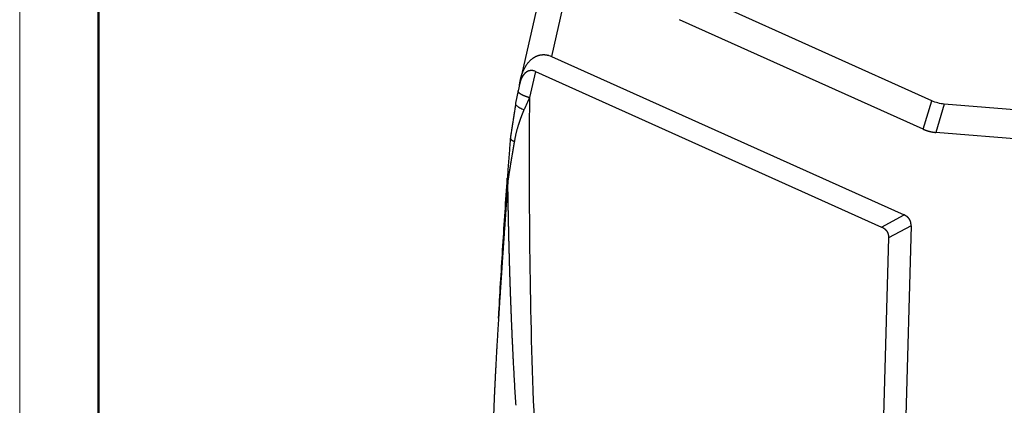
# Model space of a CAD drawing. Units: millimetres. Extents: x 2121 to 2567, y 481 to 796.
# Drawn here: x 2121 to 2187, y 529 to 555 of the extents above; entities that cross this region are included whole.
import ezdxf

# ---------------------------------------------------------------- set-up
doc = ezdxf.new("R2010")
doc.units = ezdxf.units.MM
doc.header["$LTSCALE"] = 65.395
doc.layers.get('0').update_dxf_attribs({"linetype": 'CONTINUOUS', "lineweight": 30})
doc.layers.add('Dim', color=3, linetype='CONTINUOUS', lineweight=15)
doc.layers.add('图框', color=7, linetype='CONTINUOUS', lineweight=20)

# ---------------------------------------------------------------- blocks, each defined once
blk = doc.blocks.new('A4图框-NEW')
at = {"layer": '图框', "color": 1, "lineweight": 18}
blk.add_line((833.413, 690.535), (833.413, 480.535), dxfattribs=at)
at = {"layer": '图框', "lineweight": 50}
blk.add_line((836.913, 484.018), (836.913, 675.021), dxfattribs=at)

msp = doc.modelspace()

# ---------------------------------------------------------------- linework, layer by layer
at = {"linetype": 'Continuous'}
for p, q in [((2163.233, 588.118), (2154.721, 550.623)), ((2164.734, 587.213), (2156.778, 552.163)), ((2182.077, 549.207), (2167.486, 555.763)), ((2181.508, 547.321), (2165.3, 554.604)), ((2156.778, 552.163), (2180.237, 541.623)), ((2155.712, 551.164), (2155.316, 549.419)), ((2155.712, 551.164), (2178.742, 540.816)), ((2154.681, 550.385), (2154.565, 549.871)), ((2154.57, 549.899), (2154.383, 549.057)), ((2181.508, 547.321), (2182.077, 549.207)), ((2182.906, 548.992), (2182.337, 547.107)), ((2201.308, 547.476), (2182.906, 548.992)), ((2201.334, 545.541), (2182.337, 547.107)), ((2178.742, 540.816), (2180.237, 541.623)), ((2180.699, 540.9), (2179.203, 540.093)), ((2180.699, 540.9), (2180.243, 524.682)), ((2179.203, 540.093), (2178.828, 526.731))]:
    msp.add_line(p, q, dxfattribs=at)
for points, knots in [([(2154.649, 550.191), (2154.65, 550.201), (2154.653, 550.22), (2154.656, 550.25), (2154.66, 550.278), (2154.664, 550.307), (2154.668, 550.335), (2154.672, 550.363), (2154.676, 550.391), (2154.681, 550.418), (2154.685, 550.445), (2154.69, 550.472), (2154.695, 550.499), (2154.7, 550.525), (2154.705, 550.551), (2154.711, 550.577), (2154.716, 550.602), (2154.722, 550.627), (2154.728, 550.652), (2154.733, 550.677), (2154.739, 550.701), (2154.745, 550.725), (2154.752, 550.749), (2154.758, 550.772), (2154.764, 550.795), (2154.771, 550.818), (2154.777, 550.841), (2154.784, 550.863), (2154.791, 550.885), (2154.798, 550.907), (2154.805, 550.929), (2154.812, 550.95), (2154.819, 550.971), (2154.826, 550.992), (2154.833, 551.012), (2154.84, 551.033), (2154.848, 551.053), (2154.855, 551.072), (2154.862, 551.092), (2154.87, 551.111), (2154.878, 551.13), (2154.885, 551.149), (2154.893, 551.167), (2154.901, 551.185), (2154.908, 551.203), (2154.916, 551.221), (2154.924, 551.238), (2154.932, 551.255), (2154.94, 551.272), (2154.947, 551.289), (2154.955, 551.305), (2154.963, 551.322), (2154.971, 551.338), (2154.979, 551.353), (2155.02, 551.434), (2155.099, 551.569), (2155.227, 551.745), (2155.362, 551.894), (2155.467, 551.987), (2155.534, 552.037), (2155.56, 552.055), (2155.586, 552.073), (2155.612, 552.09), (2155.638, 552.106), (2155.665, 552.121), (2155.691, 552.136), (2155.718, 552.15), (2155.745, 552.163), (2155.772, 552.176), (2155.799, 552.188), (2155.826, 552.199), (2155.854, 552.209), (2155.881, 552.219), (2155.909, 552.228), (2155.936, 552.236), (2155.964, 552.243), (2155.992, 552.25), (2156.02, 552.256), (2156.048, 552.262), (2156.076, 552.266), (2156.104, 552.271), (2156.132, 552.274), (2156.16, 552.276), (2156.189, 552.278), (2156.217, 552.28), (2156.245, 552.28), (2156.274, 552.28), (2156.302, 552.279), (2156.33, 552.278), (2156.358, 552.276), (2156.387, 552.273), (2156.415, 552.269), (2156.443, 552.265), (2156.471, 552.26), (2156.499, 552.255), (2156.527, 552.249), (2156.555, 552.242), (2156.583, 552.234), (2156.602, 552.229), (2156.611, 552.226)], [0, 0, 0, 0, 0.009424, 0.018777, 0.02806, 0.037272, 0.046413, 0.055485, 0.064485, 0.073415, 0.082275, 0.091065, 0.099783, 0.108432, 0.11701, 0.125517, 0.133955, 0.142321, 0.150618, 0.158844, 0.166999, 0.175085, 0.183099, 0.191044, 0.198918, 0.206722, 0.214456, 0.222119, 0.229712, 0.237235, 0.244687, 0.25207, 0.259382, 0.266624, 0.273795, 0.280897, 0.287928, 0.294889, 0.30178, 0.308601, 0.315352, 0.322033, 0.328643, 0.335184, 0.341655, 0.348055, 0.354386, 0.360647, 0.366838, 0.372959, 0.37901, 0.384991, 0.390902, 0.396744, 0.402515, 0.480936, 0.55305, 0.618975, 0.678863, 0.689014, 0.699028, 0.708905, 0.718648, 0.728259, 0.737739, 0.747089, 0.756312, 0.765409, 0.774383, 0.783235, 0.791968, 0.800583, 0.809084, 0.817473, 0.825752, 0.833923, 0.84199, 0.849956, 0.857823, 0.865594, 0.873273, 0.880863, 0.888366, 0.895788, 0.903131, 0.9104, 0.917597, 0.924728, 0.931796, 0.938805, 0.945761, 0.952666, 0.959526, 0.966345, 0.973129, 0.979881, 0.986607, 0.993312, 1, 1, 1, 1]), ([(2155.629, 551.195), (2155.625, 551.196), (2155.619, 551.198), (2155.608, 551.201), (2155.598, 551.204), (2155.588, 551.206), (2155.578, 551.209), (2155.568, 551.211), (2155.558, 551.213), (2155.548, 551.214), (2155.538, 551.216), (2155.527, 551.217), (2155.517, 551.219), (2155.507, 551.22), (2155.497, 551.221), (2155.487, 551.221), (2155.476, 551.222), (2155.466, 551.222), (2155.456, 551.222), (2155.446, 551.222), (2155.436, 551.222), (2155.425, 551.222), (2155.415, 551.221), (2155.405, 551.221), (2155.395, 551.22), (2155.385, 551.219), (2155.374, 551.217), (2155.364, 551.216), (2155.354, 551.214), (2155.344, 551.212), (2155.334, 551.211), (2155.324, 551.208), (2155.314, 551.206), (2155.304, 551.203), (2155.294, 551.201), (2155.284, 551.198), (2155.274, 551.195), (2155.264, 551.192), (2155.254, 551.188), (2155.244, 551.184), (2155.234, 551.181), (2155.224, 551.177), (2155.214, 551.172), (2155.204, 551.168), (2155.195, 551.164), (2155.185, 551.159), (2155.175, 551.154), (2155.166, 551.149), (2155.156, 551.143), (2155.146, 551.138), (2155.137, 551.132), (2155.128, 551.126), (2155.118, 551.12), (2155.109, 551.114), (2155.099, 551.107), (2155.09, 551.101), (2155.081, 551.094), (2155.072, 551.087), (2155.063, 551.08), (2155.051, 551.07), (2155.038, 551.059), (2155.023, 551.046), (2155.008, 551.031), (2154.993, 551.016), (2154.978, 551), (2154.963, 550.983), (2154.948, 550.965), (2154.933, 550.947), (2154.918, 550.927), (2154.903, 550.907), (2154.888, 550.886), (2154.874, 550.864), (2154.86, 550.841), (2154.845, 550.817), (2154.831, 550.793), (2154.818, 550.767), (2154.804, 550.741), (2154.791, 550.714), (2154.778, 550.686), (2154.766, 550.657), (2154.754, 550.627), (2154.742, 550.596), (2154.731, 550.564), (2154.72, 550.531), (2154.71, 550.497), (2154.7, 550.463), (2154.691, 550.427), (2154.685, 550.402), (2154.683, 550.39), (2154.683, 550.39)], [0, 0, 0, 0, 0.005589, 0.011188, 0.016798, 0.022422, 0.028063, 0.033721, 0.0394, 0.045102, 0.050828, 0.05658, 0.062361, 0.068172, 0.074016, 0.079894, 0.085808, 0.091761, 0.097753, 0.103787, 0.109864, 0.115987, 0.122156, 0.128373, 0.134641, 0.14096, 0.147332, 0.153758, 0.160241, 0.166781, 0.173379, 0.180038, 0.186758, 0.19354, 0.200386, 0.207298, 0.214275, 0.22132, 0.228433, 0.235616, 0.242869, 0.250193, 0.25759, 0.26506, 0.272605, 0.280225, 0.28792, 0.295693, 0.303544, 0.311473, 0.319481, 0.327569, 0.335738, 0.343988, 0.35232, 0.360736, 0.369234, 0.377817, 0.386484, 0.395236, 0.409932, 0.425122, 0.44081, 0.456997, 0.473688, 0.490883, 0.508584, 0.526794, 0.545515, 0.564747, 0.584493, 0.604754, 0.62553, 0.646823, 0.668634, 0.690965, 0.713815, 0.737187, 0.76108, 0.785495, 0.810433, 0.835896, 0.861883, 0.888394, 0.915432, 0.942995, 0.971085, 0.999702, 1, 1, 1, 1]), ([(2155.315, 549.419), (2155.31, 549.42), (2155.3, 549.423), (2155.286, 549.427), (2155.271, 549.431), (2155.256, 549.436), (2155.241, 549.44), (2155.226, 549.445), (2155.211, 549.449), (2155.195, 549.454), (2155.18, 549.459), (2155.165, 549.464), (2155.15, 549.469), (2155.134, 549.474), (2155.119, 549.479), (2155.104, 549.485), (2155.089, 549.49), (2155.073, 549.496), (2155.058, 549.501), (2155.043, 549.507), (2155.028, 549.513), (2155.013, 549.519), (2154.998, 549.525), (2154.983, 549.531), (2154.968, 549.537), (2154.953, 549.543), (2154.938, 549.55), (2154.924, 549.556), (2154.909, 549.563), (2154.895, 549.569), (2154.88, 549.576), (2154.866, 549.583), (2154.852, 549.589), (2154.839, 549.596), (2154.825, 549.603), (2154.812, 549.61), (2154.799, 549.617), (2154.786, 549.625), (2154.773, 549.632), (2154.76, 549.639), (2154.748, 549.647), (2154.736, 549.654), (2154.725, 549.661), (2154.713, 549.669), (2154.702, 549.676), (2154.691, 549.684), (2154.681, 549.692), (2154.671, 549.699), (2154.661, 549.707), (2154.652, 549.715), (2154.643, 549.722), (2154.634, 549.73), (2154.626, 549.738), (2154.618, 549.746), (2154.611, 549.753), (2154.604, 549.761), (2154.598, 549.769), (2154.592, 549.777), (2154.587, 549.784), (2154.582, 549.792), (2154.577, 549.8), (2154.574, 549.807), (2154.57, 549.815), (2154.567, 549.822), (2154.565, 549.83), (2154.564, 549.837), (2154.563, 549.844), (2154.562, 549.852), (2154.562, 549.859), (2154.563, 549.865), (2154.564, 549.87), (2154.564, 549.872)], [0, 0, 0, 0, 0.011039, 0.022181, 0.033426, 0.044773, 0.056224, 0.067777, 0.079433, 0.091192, 0.103053, 0.115018, 0.127085, 0.139255, 0.151528, 0.163904, 0.176382, 0.188963, 0.201648, 0.214435, 0.227324, 0.240317, 0.253413, 0.266611, 0.279912, 0.293316, 0.306823, 0.320432, 0.334145, 0.34796, 0.361878, 0.375899, 0.390023, 0.40425, 0.418579, 0.433012, 0.447547, 0.462185, 0.476926, 0.49177, 0.506716, 0.521766, 0.536918, 0.552173, 0.567531, 0.582992, 0.598555, 0.614222, 0.629991, 0.645864, 0.661839, 0.677917, 0.694098, 0.710381, 0.726768, 0.743257, 0.759849, 0.776544, 0.793342, 0.810243, 0.827247, 0.844353, 0.861563, 0.878875, 0.89629, 0.913808, 0.931429, 0.949153, 0.966979, 0.984909, 1, 1, 1, 1]), ([(2154.383, 549.057), (2154.382, 549.056), (2154.382, 549.055), (2154.379, 549.037), (2154.38, 549.018), (2154.393, 548.979), (2154.404, 548.959), (2154.436, 548.917), (2154.457, 548.896), (2154.506, 548.853), (2154.536, 548.831), (2154.602, 548.788), (2154.639, 548.766), (2154.72, 548.724), (2154.764, 548.703), (2154.858, 548.663), (2154.907, 548.644), (2154.958, 548.625)], [0, 0, 0, 0, 0.0082, 0.0082, 0.149886, 0.149886, 0.291571, 0.291571, 0.433257, 0.433257, 0.574943, 0.574943, 0.716629, 0.716629, 0.858314, 0.858314, 1, 1, 1, 1]), ([(2154.959, 548.626), (2154.953, 548.612), (2154.94, 548.583), (2154.921, 548.54), (2154.903, 548.497), (2154.885, 548.454), (2154.867, 548.411), (2154.849, 548.368), (2154.831, 548.324), (2154.814, 548.281), (2154.797, 548.237), (2154.78, 548.194), (2154.763, 548.15), (2154.747, 548.106), (2154.73, 548.062), (2154.714, 548.018), (2154.698, 547.974), (2154.683, 547.93), (2154.667, 547.885), (2154.652, 547.841), (2154.637, 547.796), (2154.623, 547.752), (2154.608, 547.707), (2154.594, 547.662), (2154.58, 547.617), (2154.562, 547.557), (2154.539, 547.481), (2154.513, 547.39), (2154.488, 547.3), (2154.465, 547.21), (2154.442, 547.121), (2154.421, 547.032), (2154.4, 546.943), (2154.381, 546.855), (2154.363, 546.767), (2154.345, 546.68), (2154.329, 546.593), (2154.318, 546.535), (2154.313, 546.506)], [0, 0, 0, 0, 0.020813, 0.041648, 0.062506, 0.083387, 0.104289, 0.125214, 0.146162, 0.167132, 0.188124, 0.209139, 0.230176, 0.251236, 0.272319, 0.293424, 0.314553, 0.335704, 0.356879, 0.378077, 0.399298, 0.420544, 0.441813, 0.463106, 0.484423, 0.505765, 0.548786, 0.591465, 0.633803, 0.675804, 0.717469, 0.758801, 0.799805, 0.840482, 0.880837, 0.920873, 0.960592, 1, 1, 1, 1]), ([(2181.508, 547.321), (2181.515, 547.318), (2181.531, 547.311), (2181.553, 547.301), (2181.576, 547.292), (2181.599, 547.282), (2181.622, 547.273), (2181.645, 547.264), (2181.669, 547.255), (2181.692, 547.247), (2181.715, 547.239), (2181.738, 547.231), (2181.762, 547.223), (2181.785, 547.215), (2181.809, 547.208), (2181.832, 547.201), (2181.856, 547.194), (2181.879, 547.187), (2181.903, 547.181), (2181.927, 547.175), (2181.95, 547.169), (2181.974, 547.163), (2181.998, 547.158), (2182.022, 547.153), (2182.046, 547.148), (2182.07, 547.143), (2182.094, 547.138), (2182.118, 547.134), (2182.142, 547.13), (2182.166, 547.126), (2182.19, 547.123), (2182.215, 547.12), (2182.239, 547.116), (2182.263, 547.114), (2182.288, 547.111), (2182.312, 547.109), (2182.328, 547.107), (2182.337, 547.107)], [0, 0, 0, 0, 0.028773, 0.05751, 0.086214, 0.114887, 0.143531, 0.172148, 0.20074, 0.229309, 0.257858, 0.286389, 0.314903, 0.343403, 0.371892, 0.40037, 0.428841, 0.457307, 0.485769, 0.514231, 0.542693, 0.571159, 0.59963, 0.628108, 0.656597, 0.685097, 0.713611, 0.742142, 0.770691, 0.79926, 0.827852, 0.856469, 0.885113, 0.913786, 0.94249, 0.971227, 1, 1, 1, 1]), ([(2154.313, 546.506), (2154.309, 546.482), (2154.301, 546.436), (2154.289, 546.366), (2154.278, 546.298), (2154.266, 546.229), (2154.254, 546.161), (2154.243, 546.094), (2154.231, 546.027), (2154.22, 545.961), (2154.209, 545.895), (2154.197, 545.83), (2154.186, 545.765), (2154.175, 545.701), (2154.165, 545.638), (2154.154, 545.575), (2154.143, 545.512), (2154.133, 545.45), (2154.122, 545.389), (2154.112, 545.328), (2154.102, 545.267), (2154.091, 545.207), (2154.082, 545.148), (2154.072, 545.089), (2154.062, 545.031), (2154.052, 544.973), (2154.043, 544.916), (2154.033, 544.859), (2154.024, 544.803), (2154.015, 544.747), (2154.006, 544.692), (2153.997, 544.638), (2153.989, 544.584), (2153.98, 544.53), (2153.972, 544.477), (2153.964, 544.425), (2153.955, 544.373), (2153.947, 544.321), (2153.94, 544.27), (2153.932, 544.22), (2153.924, 544.17), (2153.917, 544.121), (2153.91, 544.072), (2153.903, 544.024), (2153.896, 543.976), (2153.889, 543.928), (2153.882, 543.882), (2153.878, 543.851), (2153.876, 543.835)], [0, 0, 0, 0, 0.025377, 0.050591, 0.075642, 0.100532, 0.125259, 0.149823, 0.174225, 0.198465, 0.222543, 0.246459, 0.270213, 0.293805, 0.317235, 0.340503, 0.363609, 0.386553, 0.409336, 0.431957, 0.454416, 0.476714, 0.498851, 0.520826, 0.54264, 0.564292, 0.585784, 0.607114, 0.628283, 0.649291, 0.670138, 0.690825, 0.711351, 0.731715, 0.75192, 0.771964, 0.791847, 0.81157, 0.831133, 0.850535, 0.869778, 0.88886, 0.907783, 0.926545, 0.945148, 0.963592, 0.981876, 1, 1, 1, 1]), ([(2153.261, 534.755), (2153.268, 534.876), (2153.36, 536.473), (2153.549, 539.566), (2153.745, 542.564), (2153.845, 544.067)], [0, 0, 0, 0, 0.039212, 0.519606, 1, 1, 1, 1]), ([(2153.88, 543.836), (2153.873, 543.742), (2153.86, 543.554), (2153.839, 543.275), (2153.819, 542.998), (2153.8, 542.723), (2153.78, 542.451), (2153.761, 542.182), (2153.742, 541.915), (2153.723, 541.651), (2153.705, 541.39), (2153.687, 541.131), (2153.669, 540.874), (2153.651, 540.621), (2153.633, 540.37), (2153.616, 540.121), (2153.599, 539.875), (2153.582, 539.632), (2153.566, 539.391), (2153.55, 539.153), (2153.533, 538.917), (2153.519, 538.708), (2153.51, 538.577), (2153.507, 538.524)], [0, 0, 0, 0, 0.05292, 0.105374, 0.157362, 0.208884, 0.259939, 0.310529, 0.360652, 0.410309, 0.4595, 0.508225, 0.556485, 0.604278, 0.651605, 0.698467, 0.744863, 0.790793, 0.836257, 0.881256, 0.925789, 0.969857, 1, 1, 1, 1]), ([(2153.825, 543.996), (2153.822, 543.981), (2153.822, 543.967), (2153.827, 543.914), (2153.845, 543.874), (2153.877, 543.836)], [0, 0, 0, 0, 0.27117, 0.27117, 1, 1, 1, 1]), ([(2154.424, 528.959), (2154.419, 529.031), (2154.41, 529.177), (2154.396, 529.396), (2154.382, 529.616), (2154.369, 529.838), (2154.355, 530.062), (2154.342, 530.286), (2154.329, 530.512), (2154.316, 530.739), (2154.303, 530.968), (2154.291, 531.198), (2154.278, 531.429), (2154.266, 531.662), (2154.254, 531.896), (2154.242, 532.132), (2154.23, 532.368), (2154.218, 532.607), (2154.207, 532.846), (2154.196, 533.087), (2154.184, 533.329), (2154.173, 533.573), (2154.162, 533.818), (2154.152, 534.064), (2154.141, 534.312), (2154.131, 534.561), (2154.12, 534.811), (2154.11, 535.063), (2154.1, 535.316), (2154.091, 535.571), (2154.081, 535.827), (2154.072, 536.084), (2154.063, 536.342), (2154.053, 536.602), (2154.045, 536.864), (2154.036, 537.126), (2154.027, 537.39), (2154.019, 537.656), (2154.011, 537.922), (2154.003, 538.19), (2153.995, 538.46), (2153.987, 538.73), (2153.98, 539.003), (2153.972, 539.276), (2153.965, 539.551), (2153.958, 539.827), (2153.951, 540.105), (2153.945, 540.384), (2153.938, 540.664), (2153.932, 540.946), (2153.926, 541.228), (2153.92, 541.513), (2153.914, 541.799), (2153.909, 542.086), (2153.904, 542.374), (2153.899, 542.664), (2153.894, 542.955), (2153.889, 543.247), (2153.884, 543.541), (2153.881, 543.737), (2153.88, 543.836)], [0, 0, 0, 0, 0.014636, 0.029363, 0.044181, 0.059091, 0.074092, 0.089185, 0.104368, 0.119643, 0.13501, 0.150468, 0.166017, 0.181657, 0.197389, 0.213212, 0.229127, 0.245133, 0.26123, 0.277419, 0.293699, 0.310071, 0.326534, 0.343089, 0.359735, 0.376472, 0.393301, 0.410222, 0.427234, 0.444337, 0.461532, 0.478818, 0.496196, 0.513665, 0.531226, 0.548878, 0.566622, 0.584457, 0.602384, 0.620403, 0.638513, 0.656714, 0.675007, 0.693392, 0.711868, 0.730436, 0.749095, 0.767846, 0.786688, 0.805622, 0.824648, 0.843765, 0.862974, 0.882274, 0.901666, 0.92115, 0.940725, 0.960392, 0.98015, 1, 1, 1, 1]), ([(2180.699, 540.9), (2180.699, 540.905), (2180.699, 540.916), (2180.699, 540.932), (2180.699, 540.948), (2180.699, 540.964), (2180.698, 540.98), (2180.697, 540.995), (2180.696, 541.011), (2180.694, 541.026), (2180.692, 541.041), (2180.69, 541.056), (2180.688, 541.071), (2180.686, 541.086), (2180.683, 541.1), (2180.68, 541.115), (2180.676, 541.129), (2180.673, 541.143), (2180.669, 541.157), (2180.665, 541.171), (2180.661, 541.184), (2180.656, 541.198), (2180.651, 541.211), (2180.646, 541.224), (2180.641, 541.237), (2180.635, 541.25), (2180.63, 541.262), (2180.624, 541.275), (2180.617, 541.287), (2180.611, 541.299), (2180.604, 541.311), (2180.597, 541.323), (2180.588, 541.338), (2180.575, 541.357), (2180.56, 541.378), (2180.543, 541.399), (2180.525, 541.42), (2180.507, 541.44), (2180.487, 541.459), (2180.466, 541.478), (2180.445, 541.496), (2180.422, 541.514), (2180.399, 541.532), (2180.374, 541.548), (2180.349, 541.564), (2180.322, 541.58), (2180.295, 541.595), (2180.267, 541.609), (2180.247, 541.618), (2180.237, 541.623)], [0, 0, 0, 0, 0.018208, 0.036237, 0.054089, 0.071769, 0.08928, 0.106625, 0.12381, 0.140837, 0.157711, 0.174436, 0.191017, 0.207458, 0.223763, 0.239938, 0.255987, 0.271915, 0.287727, 0.303429, 0.319025, 0.334521, 0.349922, 0.365235, 0.380464, 0.395616, 0.410696, 0.42571, 0.440665, 0.455566, 0.47042, 0.485232, 0.50001, 0.528666, 0.557476, 0.586484, 0.615736, 0.645273, 0.675139, 0.705374, 0.736016, 0.767103, 0.798672, 0.830757, 0.863389, 0.896601, 0.930422, 0.964879, 1, 1, 1, 1]), ([(2178.742, 540.816), (2178.747, 540.814), (2178.756, 540.81), (2178.771, 540.803), (2178.786, 540.796), (2178.8, 540.788), (2178.814, 540.781), (2178.827, 540.773), (2178.841, 540.765), (2178.854, 540.757), (2178.867, 540.749), (2178.879, 540.741), (2178.892, 540.733), (2178.904, 540.724), (2178.916, 540.715), (2178.927, 540.707), (2178.942, 540.695), (2178.959, 540.681), (2178.978, 540.664), (2178.997, 540.646), (2179.014, 540.628), (2179.032, 540.609), (2179.048, 540.589), (2179.063, 540.569), (2179.078, 540.548), (2179.088, 540.534), (2179.092, 540.527)], [0, 0, 0, 0, 0.035836, 0.071294, 0.106383, 0.141109, 0.17548, 0.209503, 0.243186, 0.276537, 0.309564, 0.342276, 0.374681, 0.40679, 0.43861, 0.470152, 0.501425, 0.557792, 0.613767, 0.669412, 0.724791, 0.77997, 0.835013, 0.889989, 0.944962, 1, 1, 1, 1]), ([(2179.092, 540.527), (2179.095, 540.523), (2179.099, 540.516), (2179.106, 540.504), (2179.113, 540.493), (2179.119, 540.481), (2179.125, 540.469), (2179.131, 540.457), (2179.137, 540.445), (2179.143, 540.433), (2179.148, 540.421), (2179.153, 540.408), (2179.158, 540.396), (2179.162, 540.383), (2179.166, 540.37), (2179.17, 540.357), (2179.174, 540.344), (2179.178, 540.331), (2179.182, 540.314), (2179.187, 540.292), (2179.192, 540.265), (2179.196, 540.238), (2179.199, 540.21), (2179.202, 540.182), (2179.203, 540.153), (2179.204, 540.123), (2179.203, 540.103), (2179.203, 540.093)], [0, 0, 0, 0, 0.029146, 0.058265, 0.087369, 0.116465, 0.145565, 0.174679, 0.203815, 0.232985, 0.262197, 0.291462, 0.320789, 0.350188, 0.379669, 0.40924, 0.438912, 0.468693, 0.498594, 0.557436, 0.617257, 0.678118, 0.740079, 0.803196, 0.867522, 0.933107, 1, 1, 1, 1]), ([(2153.507, 538.524), (2153.505, 538.5), (2153.498, 538.401), (2153.487, 538.226), (2153.471, 538.001), (2153.457, 537.778), (2153.442, 537.558), (2153.427, 537.34), (2153.413, 537.125), (2153.399, 536.913), (2153.386, 536.707), (2153.373, 536.507), (2153.36, 536.313), (2153.348, 536.121), (2153.335, 535.931), (2153.323, 535.742), (2153.311, 535.556), (2153.3, 535.371), (2153.288, 535.188), (2153.277, 535.007), (2153.265, 534.827), (2153.254, 534.65), (2153.244, 534.474), (2153.233, 534.3), (2153.222, 534.128), (2153.212, 533.958), (2153.202, 533.789), (2153.192, 533.623), (2153.182, 533.458), (2153.172, 533.295), (2153.163, 533.134), (2153.154, 532.974), (2153.145, 532.817), (2153.136, 532.661), (2153.127, 532.507), (2153.118, 532.355), (2153.11, 532.205), (2153.102, 532.057), (2153.094, 531.91), (2153.086, 531.765), (2153.078, 531.622), (2153.071, 531.481), (2153.063, 531.342), (2153.056, 531.205), (2153.049, 531.069), (2153.042, 530.935), (2153.036, 530.803), (2153.029, 530.673), (2153.023, 530.545), (2153.017, 530.418), (2153.011, 530.293), (2153.005, 530.17), (2152.999, 530.049), (2152.994, 529.93), (2152.988, 529.813), (2152.983, 529.697), (2152.978, 529.583), (2152.974, 529.471), (2152.969, 529.361), (2152.965, 529.253), (2152.96, 529.146), (2152.956, 529.042), (2152.952, 528.939), (2152.949, 528.838), (2152.945, 528.738), (2152.942, 528.641), (2152.938, 528.545), (2152.935, 528.452), (2152.933, 528.38), (2152.932, 528.34), (2152.932, 528.331)], [0, 0, 0, 0, 0.006806, 0.028621, 0.050201, 0.071545, 0.092654, 0.113528, 0.134166, 0.154569, 0.174737, 0.193579, 0.212256, 0.230769, 0.249118, 0.267302, 0.285321, 0.303177, 0.320868, 0.338395, 0.355758, 0.372957, 0.389991, 0.406862, 0.423568, 0.44011, 0.456489, 0.472703, 0.488753, 0.50464, 0.520363, 0.535922, 0.551317, 0.566548, 0.581616, 0.596521, 0.611261, 0.625838, 0.640252, 0.654503, 0.66859, 0.682513, 0.696274, 0.709871, 0.723306, 0.736577, 0.749685, 0.762631, 0.775414, 0.788034, 0.800491, 0.812786, 0.824919, 0.836889, 0.848696, 0.860342, 0.871826, 0.883148, 0.894307, 0.905306, 0.916142, 0.926817, 0.937331, 0.947684, 0.957876, 0.967907, 0.977777, 0.987487, 0.997036, 1, 1, 1, 1])]:
    msp.add_open_spline(points, degree=3, knots=knots, dxfattribs=at)
for points, degree in [([(2156.611, 552.226), (2156.667, 552.209), (2156.723, 552.188), (2156.778, 552.163)], 3), ([(2155.712, 551.164), (2155.684, 551.176), (2155.657, 551.187), (2155.629, 551.195)], 3), ([(2154.396, 548.975), (2154.043, 546.71)], 1), ([(2155.316, 549.419), (2155.195, 549.152), (2155.075, 548.888), (2154.959, 548.626)], 3), ([(2155.316, 549.419), (2155.268, 542.259), (2155.317, 535.088), (2155.629, 527.915)], 3), ([(2182.484, 549.064), (2182.345, 549.1), (2182.209, 549.148), (2182.077, 549.207)], 3), ([(2182.906, 548.992), (2182.764, 549.004), (2182.623, 549.028), (2182.484, 549.064)], 3), ([(2154.049, 546.739), (2153.827, 543.897)], 1)]:
    msp.add_open_spline(points, degree=degree, dxfattribs=at)
msp.add_rational_spline([(2154.043, 546.71), (2154.068, 546.638), (2154.163, 546.568), (2154.314, 546.506)], [0.945805809605, 0.929659917529, 0.947724215572, 0.999998703735], degree=3, dxfattribs=at)

# ---------------------------------------------------------------- block references
at = {"layer": 'Dim', "xscale": 1.5, "yscale": 1.5, "zscale": 1.5}
msp.add_blockref('A4图框-NEW', (871.292, -239.938), dxfattribs=at)

doc.saveas('drawing.dxf')
